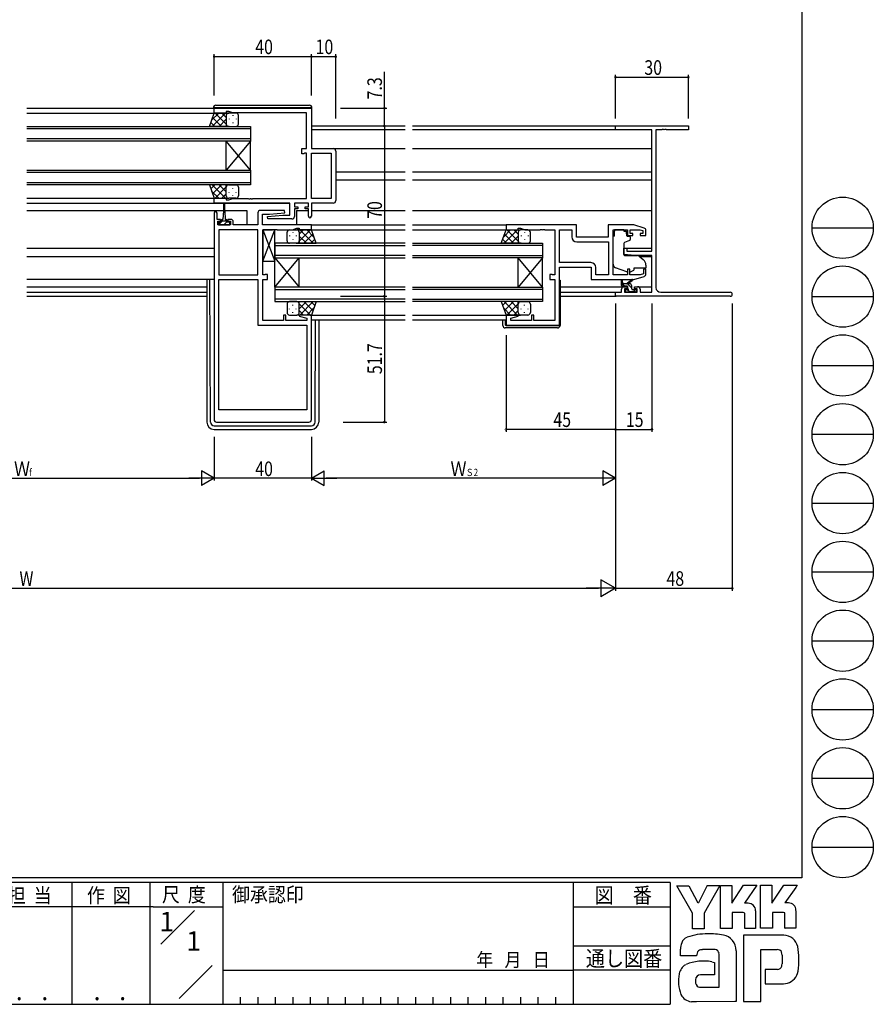
# Model space of a CAD drawing. Extents: x 0 to 1133, y 0 to 806.
# Drawn here: x 783 to 1133, y 0 to 405 of the extents above; entities that cross this region are included whole.
import ezdxf
from ezdxf.enums import TextEntityAlignment as Align

# ---------------------------------------------------------------- set-up
doc = ezdxf.new("R2010")
doc.units = 0
for name, color, linetype in [('USER1', 3, 'CONTINUOUS'), ('YKK_11', 7, 'CONTINUOUS'), ('YKK_12', 2, 'CONTINUOUS'), ('YKK_13', 4, 'CONTINUOUS'), ('YKK_D', 6, 'CONTINUOUS'), ('YKK_ZWAK', 7, 'CONTINUOUS')]:
    doc.layers.add(name, color=color, linetype=linetype)
doc.styles.get("Standard").update_dxf_attribs({"font": 'ROMANS.SHX', "bigfont": 'EXTFONT.SHX'})
doc.styles.add('YKK_OSSTYLE1', font='romans.shx', dxfattribs={"width": 0.9, "bigfont": 'EXTFONT.SHX'})

# ---------------------------------------------------------------- blocks, each defined once
blk = doc.blocks.new('A201')
at = {"layer": 'YKK_ZWAK', "color": 254, "linetype": 'Continuous'}
for p, q in [((571, 410), (571, 35)), ((571, 35), (21, 35)), ((544, 34), (21, 34)), ((437, 34), (437, 9)), ((452, 34), (452, 9)), ((524, 34), (524, 9)), ((544, 34), (544, 9)), ((548.59, 27.71), (545.31, 33.35)), ((545.31, 33.35), (547.82, 33.35)), ((547.82, 33.35), (549.62, 29.99)), ((551.6, 33.43), (549.77, 29.88)), ((554.19, 33.43), (550.95, 27.7)), ((551.6, 33.43), (554.19, 33.43)), ((554.33, 24.55), (554.33, 33.41)), ((554.33, 33.41), (556.63, 33.41)), ((556.63, 29.77), (559.04, 33.45)), ((556.63, 33.41), (556.63, 29.77)), ((559.04, 33.45), (561.77, 33.45)), ((561.77, 33.45), (559.24, 29.78)), ((562.55, 24.63), (562.55, 33.49)), ((562.55, 33.49), (564.89, 33.49)), ((564.89, 29.78), (567.34, 33.49)), ((564.89, 33.49), (564.89, 29.78)), ((567.34, 33.49), (570.04, 33.49)), ((569.77, 33.02), (567.54, 29.84)), ((570.04, 33.49), (569.77, 33.02)), ((549.62, 29.99), (549.77, 29.88)), ((559.99, 29.78), (559.24, 29.78)), ((568.29, 29.84), (567.54, 29.84)), ((548.59, 24.53), (548.59, 27.71)), ((550.95, 27.7), (550.95, 24.53)), ((558.98, 27.87), (556.7, 27.87)), ((556.7, 27.87), (556.7, 24.55)), ((559.29, 27.75), (558.98, 27.87)), ((559.29, 24.61), (559.29, 27.75)), ((561.53, 28.24), (561.53, 24.61)), ((567.26, 27.89), (564.99, 27.89)), ((564.99, 27.89), (564.99, 24.63)), ((567.57, 27.77), (567.26, 27.89)), ((567.57, 24.65), (567.57, 27.77)), ((569.83, 28.24), (569.83, 24.65)), ((550.95, 24.53), (548.59, 24.53)), ((556.7, 24.55), (554.33, 24.55)), ((561.53, 24.61), (559.29, 24.61)), ((564.99, 24.63), (562.55, 24.63)), ((567.57, 24.68), (567.61, 24.65)), ((569.83, 24.65), (567.57, 24.65)), ((559.02, 23.22), (559.02, 9.57)), ((567.3, 23.22), (559.02, 23.22)), ((524, 21), (544, 21)), ((546.08, 18.95), (546.08, 20.33)), ((553.25, 20.28), (550.61, 20.23)), ((562.61, 9.57), (562.61, 20.24)), ((562.61, 20.24), (565.93, 20.24)), ((549.41, 18.95), (546.08, 18.95)), ((554.02, 12.52), (554.02, 19.47)), ((557.51, 20.01), (557.51, 9.59)), ((566.98, 19.17), (566.99, 17.29)), ((552.55, 17.73), (553.05, 17.62)), ((553.05, 17.62), (553.05, 15.05)), ((452, 16), (524, 16)), ((553.05, 15.05), (550.2, 15.05)), ((566.01, 16.15), (563.48, 16.15)), ((563.48, 16.15), (563.48, 13.2)), ((550, 12.52), (554.02, 12.52)), ((553.71, 12.52), (553.96, 12.52)), ((554.02, 12.52), (554.02, 12.52)), ((563.48, 13.2), (567.28, 13.2)), ((567.28, 13.2), (568.06, 13.37)), ((21, 9), (544, 9)), ((549.41, 9.53), (548.34, 9.53)), ((557.28, 9.55), (549.41, 9.53)), ((557.51, 9.59), (557.28, 9.55)), ((559.02, 9.57), (562.05, 9.57)), ((562.05, 9.57), (562.61, 9.57))]:
    blk.add_line(p, q, dxfattribs=at)
at = {"layer": 'YKK_ZWAK', "color": 8, "linetype": 'Continuous'}
for p, q in [((573.13, 168.56), (585.73, 168.56)), ((573.13, 154.42), (585.73, 154.42)), ((573.13, 140.28), (585.73, 140.28)), ((573.13, 126.14), (585.73, 126.14)), ((573.13, 112), (585.73, 112)), ((573.13, 97.86), (585.73, 97.86)), ((573.13, 83.72), (585.73, 83.72)), ((573.13, 69.58), (585.73, 69.58)), ((573.13, 55.44), (585.73, 55.44)), ((573.13, 41.3), (585.73, 41.3))]:
    blk.add_line(p, q, dxfattribs=at)
at = {"layer": 'YKK_ZWAK', "color": 131, "linetype": 'Continuous'}
for p, q in [((421, 34), (421, 9)), ((437.7, 29), (389, 29)), ((437.7, 29), (452, 29)), ((524, 29), (544, 29)), ((439.26, 21.33), (446.19, 28.25)), ((443.05, 10.18), (449.85, 16.98)), ((544, 16), (524, 16)), ((455.6, 10.5), (455.6, 9)), ((459.2, 10.5), (459.2, 9)), ((462.8, 10.5), (462.8, 9)), ((466.4, 10.5), (466.4, 9)), ((470, 10.5), (470, 9)), ((473.6, 10.5), (473.6, 9)), ((477.2, 10.5), (477.2, 9)), ((480.8, 10.5), (480.8, 9)), ((484.4, 10.5), (484.4, 9)), ((488, 10.5), (488, 9)), ((491.6, 10.5), (491.6, 9)), ((495.2, 10.5), (495.2, 9)), ((498.8, 10.5), (498.8, 9)), ((502.4, 10.5), (502.4, 9)), ((506, 10.5), (506, 9)), ((509.6, 10.5), (509.6, 9)), ((513.2, 10.5), (513.2, 9)), ((516.8, 10.5), (516.8, 9)), ((520.4, 10.5), (520.4, 9))]:
    blk.add_line(p, q, dxfattribs=at)
at = {"layer": 'YKK_ZWAK', "color": 8, "linetype": 'Continuous'}
for centre in [(579.43, 168.56), (579.43, 154.42), (579.43, 140.28), (579.43, 126.14), (579.43, 112), (579.43, 97.86), (579.43, 83.72), (579.43, 69.58), (579.43, 55.44), (579.43, 41.3)]:
    blk.add_circle(centre, 6.3, dxfattribs=at)
at = {"layer": 'YKK_ZWAK', "color": 254, "linetype": 'Continuous'}
for centre, radius, start, end in [((559.99, 28.24), 1.54, 0.0017, 89.996), ((568.29, 28.29), 1.54, 0.0017, 89.996), ((548, 21.1), 1.75, 109.0213, 161.5126), ((551.66, 10.86), 12.63, 89.8916, 109.3085), ((552.03, 8.67), 14.82, 78.7801, 91.4694), ((554.38, 20.07), 3.18, 40.6642, 80.3169), ((567.19, 20.11), 3.1, 14.4457, 87.0875), ((549.69, 20.31), 3.6, 158.4108, 179.7178), ((550.51, 19.02), 1.21, 85.5055, 126.7804), ((552.9, 19.18), 1.16, 14.7552, 72.4499), ((554.22, 20.08), 3.29, 358.7806, 38.7656), ((566.05, 19.37), 0.878, 16.4312, 96.9166), ((555.55, 18.15), 14.9, 350.9903, 10.6762), ((550.91, 18.99), 1.51, 138.4638, 181.7136), ((564.38, 18.85), 2.62, 4.9342, 17.0355), ((548.59, 14.77), 2.79, 121.8271, 169.0847), ((550.8, 8.39), 9.51, 79.381, 112.0583), ((566.01, 17.08), 0.933, 269.9547, 342.9014), ((564.36, 17.54), 2.64, 343.6902, 354.7536), ((553.61, 13.72), 7.92, 168.7637, 199.8008), ((550.21, 14.01), 1.03, 90.3395, 178.0364), ((567.24, 16.32), 3.07, 285.4429, 349.9045), ((550.84, 13.77), 1.69, 171.082, 216.7192), ((550.18, 13.6), 1.09, 230.9728, 260.7549), ((548.6, 12.25), 2.73, 207.3144, 263.5946)]:
    blk.add_arc(centre, radius, start, end, dxfattribs=at)
at = {"layer": 'YKK_ZWAK', "color": 131, "linetype": 'Continuous', "style": 'YKK_OSSTYLE1', "width": 0.9}
for s, height, p in [('担  当', 3, (407.82, 29.87)), ('作  図', 3, (424.09, 29.88)), ('尺  度', 3, (439.51, 30.04)), ('御承認印', 3, (453.91, 30.05)), ('図\u3000番', 3.2, (528.43, 29.81)), ('通し図番', 3.2, (526.63, 16.8)), ('年   月   日', 2.828, (504.13, 16.74)), (' ． ．', 3.5, (408.18, 9.75)), (' ． ．', 3.5, (424.18, 9.75))]:
    blk.add_text(s, height=height, dxfattribs=at).set_placement(p)

msp = doc.modelspace()

# ---------------------------------------------------------------- linework, layer by layer
at = {"layer": 'YKK_11', "color": 0, "linetype": 'ByBlock', "ltscale": 0.5}
for p, q in [((862.46, 368.28), (902.46, 368.28)), ((862.46, 366.28), (862.46, 368.28)), ((902.46, 368.28), (902.46, 351.68)), ((867.46, 366.28), (862.46, 366.28)), ((867.46, 366.98), (867.46, 366.28)), ((868.46, 366.98), (867.46, 366.98)), ((870.2, 366.35), (868.46, 366.98)), ((900.46, 366.35), (870.2, 366.35)), ((900.46, 351.68), (900.46, 366.35)), ((898.46, 349.58), (898.46, 351.68)), ((898.46, 351.68), (900.46, 351.68)), ((899.34, 349.58), (898.46, 349.58)), ((899.5, 349.67), (899.34, 349.58)), ((899.66, 349.75), (899.5, 349.67)), ((900.46, 349.75), (899.66, 349.75)), ((900.46, 331.21), (900.46, 349.75)), ((902.46, 351.68), (911.46, 351.68)), ((902.46, 331.21), (902.46, 349.75)), ((902.46, 349.75), (910.53, 349.75)), ((910.53, 349.75), (910.53, 331.21)), ((910.53, 349.75), (910.53, 331.21)), ((912.46, 350.68), (912.46, 330.28)), ((862.46, 329.28), (862.46, 331.28)), ((862.46, 331.28), (867.46, 331.28)), ((893.53, 329.28), (862.46, 329.28)), ((867.46, 331.28), (867.46, 330.58)), ((867.46, 330.58), (868.46, 330.58)), ((868.46, 330.58), (870.2, 331.21)), ((870.2, 331.21), (876.51, 331.21)), ((876.51, 331.21), (876.69, 331.09)), ((876.69, 331.09), (877.24, 331.09)), ((877.24, 331.09), (877.42, 331.21)), ((877.42, 331.21), (877.51, 331.21)), ((877.51, 331.21), (877.69, 331.09)), ((877.69, 331.09), (878.24, 331.09)), ((878.24, 331.09), (878.42, 331.21)), ((878.42, 331.21), (900.46, 331.21)), ((893.53, 324.28), (893.53, 329.28)), ((901.26, 329.28), (895.46, 329.28)), ((895.46, 329.28), (895.46, 327.78)), ((895.46, 327.78), (896.86, 327.78)), ((896.86, 327.78), (896.86, 326.98)), ((899.86, 326.98), (899.86, 327.78)), ((899.86, 327.78), (901.26, 327.78)), ((901.26, 327.78), (901.26, 329.28)), ((910.53, 331.21), (902.46, 331.21)), ((911.46, 329.28), (902.46, 329.28)), ((902.46, 329.28), (902.46, 323.88)), ((862.46, 325.18), (862.46, 240.28)), ((863.66, 322.58), (863.66, 325.18)), ((880.46, 325.28), (880.46, 320.28)), ((891.44, 326.28), (881.46, 326.28)), ((882.39, 320.28), (882.39, 324.78)), ((882.39, 324.78), (885.27, 324.78)), ((884.44, 323.74), (890.66, 324.28)), ((884.49, 322.78), (884.44, 323.74)), ((885.27, 324.78), (891.48, 325.32)), ((890.66, 324.28), (893.53, 324.28)), ((891.48, 325.32), (891.44, 326.28)), ((896.86, 326.98), (895.46, 326.98)), ((895.46, 326.98), (895.46, 323.78)), ((901.26, 326.98), (899.86, 326.98)), ((901.26, 323.88), (901.26, 326.98)), ((865.06, 322.58), (863.66, 322.58)), ((863.96, 320.28), (863.96, 321.78)), ((863.96, 321.78), (865.06, 321.78)), ((869.16, 320.28), (863.96, 320.28)), ((865.06, 321.78), (865.06, 322.58)), ((869.36, 322.58), (868.06, 322.58)), ((868.06, 322.58), (868.06, 321.78)), ((868.06, 321.78), (869.16, 321.78)), ((869.16, 321.78), (869.16, 320.28)), ((870.36, 320.28), (870.36, 321.58)), ((880.46, 320.28), (870.36, 320.28)), ((902.46, 320.28), (882.39, 320.28)), ((894.46, 322.78), (884.49, 322.78)), ((902.46, 318.28), (902.46, 320.28)), ((1011.46, 320.28), (982.46, 320.28)), ((982.46, 320.28), (982.46, 318.28)), ((1011.46, 315.28), (1011.46, 320.28)), ((1034.96, 320.28), (1024.46, 320.28)), ((1024.46, 320.28), (1024.46, 315.28)), ((1039.25, 319), (1034.96, 320.28)), ((880.46, 318.35), (864.39, 318.35)), ((864.39, 318.35), (864.39, 299.81)), ((864.39, 318.35), (864.39, 299.81)), ((880.46, 299.81), (880.46, 318.35)), ((882.46, 299.81), (882.46, 318.35)), ((882.46, 318.35), (886.51, 318.35)), ((886.51, 318.35), (886.69, 318.47)), ((886.69, 318.47), (887.24, 318.47)), ((887.24, 318.47), (887.42, 318.35)), ((887.42, 318.35), (887.51, 318.35)), ((887.51, 318.35), (887.69, 318.47)), ((887.69, 318.47), (888.24, 318.47)), ((888.24, 318.47), (888.42, 318.35)), ((888.42, 318.35), (894.73, 318.35)), ((894.73, 318.35), (896.46, 318.98)), ((896.46, 318.98), (897.46, 318.98)), ((897.46, 318.98), (897.46, 318.28)), ((897.46, 318.28), (902.46, 318.28)), ((982.46, 318.28), (987.46, 318.28)), ((987.46, 318.28), (987.46, 318.98)), ((987.46, 318.98), (988.46, 318.98)), ((988.46, 318.98), (990.2, 318.35)), ((990.2, 318.35), (996.51, 318.35)), ((996.51, 318.35), (996.69, 318.47)), ((996.69, 318.47), (997.24, 318.47)), ((997.24, 318.47), (997.42, 318.35)), ((997.42, 318.35), (997.51, 318.35)), ((997.51, 318.35), (997.69, 318.47)), ((997.69, 318.47), (998.24, 318.47)), ((998.24, 318.47), (998.42, 318.35)), ((998.42, 318.35), (1002.46, 318.35)), ((1002.46, 318.35), (1002.46, 299.81)), ((1004.46, 304.81), (1004.46, 318.35)), ((1004.46, 318.35), (1009.53, 318.35)), ((1009.53, 318.35), (1009.53, 315.35)), ((1026.46, 299.81), (1026.46, 318.35)), ((1026.46, 318.35), (1032.36, 318.35)), ((1032.36, 318.35), (1032.36, 315.98)), ((1032.36, 315.98), (1034.66, 315.98)), ((1033.56, 316.78), (1033.56, 318.35)), ((1033.56, 318.35), (1037.57, 318.35)), ((1034.66, 316.78), (1033.56, 316.78)), ((1034.66, 315.98), (1034.66, 316.78)), ((1037.57, 318.35), (1038.76, 317.99)), ((1037.66, 316.78), (1037.66, 315.98)), ((1038.76, 316.78), (1037.66, 316.78)), ((1037.66, 315.98), (1039.96, 315.98)), ((1038.76, 317.99), (1038.76, 316.78)), ((1039.96, 315.98), (1039.96, 318.04)), ((1024.46, 315.28), (1011.46, 315.28)), ((1011.53, 313.35), (1024.53, 313.35)), ((1024.53, 313.35), (1024.53, 299.81)), ((1024.53, 313.35), (1024.53, 299.81)), ((1017.39, 304.81), (1004.46, 304.81)), ((864.39, 299.81), (880.46, 299.81)), ((883.34, 299.81), (882.46, 299.81)), ((883.5, 299.9), (883.34, 299.81)), ((883.66, 299.98), (883.5, 299.9)), ((884.46, 299.98), (883.66, 299.98)), ((884.46, 297.88), (884.46, 299.98)), ((1001.26, 299.98), (1000.46, 299.98)), ((1000.46, 299.98), (1000.46, 297.88)), ((1001.43, 299.9), (1001.26, 299.98)), ((1001.59, 299.81), (1001.43, 299.9)), ((1002.46, 299.81), (1001.59, 299.81)), ((1004.46, 302.88), (1017.46, 302.88)), ((1004.46, 279.08), (1004.46, 302.88)), ((1017.46, 302.88), (1017.46, 297.88)), ((1019.39, 299.81), (1019.39, 302.81)), ((1024.53, 299.81), (1019.39, 299.81)), ((1032.36, 299.81), (1026.46, 299.81)), ((1032.36, 302.18), (1032.36, 299.81)), ((1033.36, 302.18), (1032.36, 302.18)), ((1033.36, 299.81), (1033.36, 302.18)), ((1037.57, 299.81), (1033.36, 299.81)), ((1038.96, 300.23), (1037.57, 299.81)), ((1038.96, 302.18), (1038.96, 300.23)), ((1039.96, 302.18), (1038.96, 302.18)), ((1039.96, 300.13), (1039.96, 302.18)), ((864.39, 244.28), (864.39, 297.88)), ((864.39, 244.28), (864.39, 297.88)), ((864.39, 297.88), (880.46, 297.88)), ((880.46, 297.88), (880.46, 279.08)), ((882.46, 281.01), (882.46, 297.88)), ((882.46, 297.88), (884.46, 297.88)), ((1000.46, 297.88), (1002.46, 297.88)), ((1002.46, 297.88), (1002.46, 281.01)), ((1017.46, 297.88), (1034.96, 297.88)), ((1034.96, 297.88), (1039.25, 299.17)), ((890.96, 283.28), (890.96, 281.01)), ((891.96, 283.28), (890.96, 283.28)), ((891.96, 281.01), (891.96, 283.28)), ((897.5, 283.28), (897.43, 282.76)), ((902.46, 283.28), (897.5, 283.28)), ((902.46, 240.28), (902.46, 283.28)), ((982.46, 283.28), (982.46, 279.08)), ((987.42, 283.28), (982.46, 283.28)), ((987.49, 282.76), (987.42, 283.28)), ((992.96, 283.28), (992.96, 281.01)), ((993.96, 283.28), (992.96, 283.28)), ((993.96, 281.01), (993.96, 283.28)), ((890.96, 281.01), (882.46, 281.01)), ((900.53, 281.01), (891.96, 281.01)), ((897.43, 282.76), (900.53, 281.93)), ((900.53, 281.93), (900.53, 281.01)), ((984.39, 281.93), (987.49, 282.76)), ((984.39, 281.01), (984.39, 281.93)), ((992.96, 281.01), (984.39, 281.01)), ((1002.46, 281.01), (993.96, 281.01)), ((880.46, 279.08), (900.53, 279.08)), ((900.53, 279.08), (900.53, 244.28)), ((982.46, 279.08), (1004.46, 279.08)), ((900.53, 244.28), (864.39, 244.28)), ((863.46, 239.28), (901.46, 239.28))]:
    msp.add_line(p, q, dxfattribs=at)
at = {"layer": 'YKK_11', "color": 0, "linetype": 'ByBlock', "lineweight": -2}
for p, q in [((1027.46, 360.98), (1057.46, 360.98)), ((1027.46, 359.35), (1027.46, 360.98)), ((1057.46, 360.98), (1057.46, 359.35)), ((1042.46, 359.35), (1027.46, 359.35)), ((1042.46, 309.48), (1042.46, 359.35)), ((1044.09, 359.35), (1044.09, 294.61)), ((1046.51, 359.35), (1044.09, 359.35)), ((1046.69, 359.47), (1046.51, 359.35)), ((1047.24, 359.47), (1046.69, 359.47)), ((1047.42, 359.35), (1047.24, 359.47)), ((1047.51, 359.35), (1047.42, 359.35)), ((1047.69, 359.47), (1047.51, 359.35)), ((1048.24, 359.47), (1047.69, 359.47)), ((1048.42, 359.35), (1048.24, 359.47)), ((1057.46, 359.35), (1048.42, 359.35)), ((1030.96, 310.78), (1032.16, 310.78)), ((1030.96, 308.17), (1030.96, 310.78)), ((1035.46, 307.78), (1030.96, 308.17)), ((1032.16, 310.78), (1032.16, 309.48)), ((1032.16, 309.48), (1042.46, 309.48)), ((1042.46, 307.78), (1035.46, 307.78)), ((1042.46, 292.61), (1042.46, 307.78)), ((1027.46, 292.61), (1029.96, 292.61)), ((1027.46, 290.98), (1027.46, 292.61)), ((1029.96, 292.61), (1029.96, 293.88)), ((1030.96, 294.88), (1032.26, 294.88)), ((1031.16, 294.08), (1031.16, 292.61)), ((1032.26, 294.08), (1031.16, 294.08)), ((1031.16, 292.61), (1036.36, 292.61)), ((1032.26, 294.88), (1032.26, 294.08)), ((1035.26, 294.88), (1036.56, 294.88)), ((1035.26, 294.08), (1035.26, 294.88)), ((1036.36, 294.08), (1035.26, 294.08)), ((1036.36, 292.61), (1036.36, 294.08)), ((1037.56, 293.88), (1037.56, 292.61)), ((1037.56, 292.61), (1042.46, 292.61)), ((1046.09, 292.61), (1074.65, 292.61)), ((1074.65, 290.98), (1027.46, 290.98))]:
    msp.add_line(p, q, dxfattribs=at)
at = {"layer": 'YKK_11', "color": 0, "linetype": 'ByBlock', "ltscale": 0.5}
for centre, radius, start, end in [((911.46, 350.68), 1, 0, 90), ((911.46, 330.28), 1, 270, 360), ((863.06, 325.18), 0.6, 360, 180), ((881.46, 325.28), 1, 90, 180), ((894.46, 323.78), 1, 270, 360), ((901.86, 323.88), 0.6, 180, 0), ((869.36, 321.58), 1, 0, 90), ((1038.96, 318.04), 1, 360, 73.3007), ((1011.53, 315.35), 2, 180, 270), ((1017.39, 302.81), 2, 0, 90), ((1038.96, 300.13), 1, 286.6993, 0), ((863.46, 240.28), 1, 180, 270), ((901.46, 240.28), 1, 270, 360)]:
    msp.add_arc(centre, radius, start, end, dxfattribs=at)
at = {"layer": 'YKK_11', "color": 0, "linetype": 'ByBlock', "lineweight": -2}
for centre, radius, start, end in [((1030.96, 293.88), 1, 90, 180), ((1036.56, 293.88), 1, 0, 90), ((1046.09, 294.61), 2, 180, 270), ((1074.65, 291.8), 0.815, 270, 90)]:
    msp.add_arc(centre, radius, start, end, dxfattribs=at)
at = {"layer": 'YKK_12', "ltscale": 1.5}
for p, q in [((785.46, 368.28), (862.76, 368.28)), ((785.46, 366.28), (862.96, 366.28)), ((785.46, 360.78), (877.46, 360.78)), ((877.46, 360.78), (877.46, 354.78)), ((902.66, 360.98), (940.96, 360.98)), ((943.96, 360.98), (1027.76, 360.98)), ((877.46, 359.78), (785.46, 359.78)), ((902.66, 359.58), (940.96, 359.58)), ((943.96, 359.58), (1027.46, 359.58)), ((785.46, 355.78), (877.46, 355.78)), ((877.46, 354.78), (785.46, 354.78)), ((877.46, 342.78), (867.46, 354.78)), ((877.46, 354.78), (867.46, 342.78)), ((867.46, 342.78), (867.46, 354.78)), ((877.46, 342.78), (877.46, 354.78)), ((902.76, 351.68), (940.96, 351.68)), ((943.96, 351.68), (1042.46, 351.68)), ((785.46, 342.78), (877.46, 342.78)), ((877.46, 341.78), (785.46, 341.78)), ((877.46, 342.78), (877.46, 336.78)), ((912.46, 342.18), (940.96, 342.18)), ((943.96, 342.18), (1042.46, 342.18)), ((785.46, 337.78), (877.46, 337.78)), ((877.46, 336.78), (785.46, 336.78)), ((912.46, 338.78), (940.96, 338.78)), ((943.96, 338.78), (1042.46, 338.78)), ((785.46, 331.28), (862.96, 331.28)), ((785.46, 329.28), (893.24, 329.28)), ((785.46, 326.28), (866.31, 326.28)), ((866.81, 326.28), (875.89, 326.28)), ((875.89, 326.28), (875.89, 320.39)), ((896.39, 326.28), (896.39, 320.39)), ((896.39, 326.28), (901.26, 326.28)), ((902.46, 326.28), (940.96, 326.28)), ((943.96, 326.28), (1042.46, 326.28)), ((902.16, 320.28), (940.96, 320.28)), ((943.96, 320.28), (982.76, 320.28)), ((901.96, 318.28), (940.96, 318.28)), ((943.96, 318.28), (982.96, 318.28)), ((887.46, 312.78), (887.46, 306.78)), ((940.96, 312.78), (887.46, 312.78)), ((887.46, 311.78), (940.96, 311.78)), ((943.96, 312.78), (997.46, 312.78)), ((997.46, 311.78), (943.96, 311.78)), ((997.46, 312.78), (997.46, 306.78)), ((785.46, 310.78), (862.46, 310.78)), ((940.96, 307.78), (887.46, 307.78)), ((943.96, 307.78), (997.46, 307.78)), ((1030.96, 310.78), (1042.46, 310.78)), ((785.46, 307.38), (862.46, 307.38)), ((887.46, 306.78), (940.96, 306.78)), ((887.46, 294.78), (887.46, 306.78)), ((887.46, 294.78), (897.46, 306.78)), ((887.46, 306.78), (897.46, 294.78)), ((897.46, 294.78), (897.46, 306.78)), ((997.46, 306.78), (943.96, 306.78)), ((987.46, 294.78), (987.46, 306.78)), ((997.46, 294.78), (987.46, 306.78)), ((997.46, 306.78), (987.46, 294.78)), ((997.46, 294.78), (997.46, 306.78)), ((1037.34, 307.38), (1042.46, 307.38)), ((785.46, 294.88), (859.46, 294.88)), ((785.46, 292.61), (859.46, 292.61)), ((887.46, 294.78), (887.46, 288.78)), ((940.96, 294.78), (887.46, 294.78)), ((887.46, 293.78), (940.96, 293.78)), ((943.96, 294.78), (997.46, 294.78)), ((997.46, 293.78), (943.96, 293.78)), ((997.46, 294.78), (997.46, 288.78)), ((1004.66, 294.88), (1030.96, 294.88)), ((1004.66, 292.61), (1027.76, 292.61)), ((1036.56, 294.88), (1042.46, 294.88)), ((785.46, 290.98), (859.46, 290.98)), ((940.96, 289.78), (887.46, 289.78)), ((887.46, 288.78), (940.96, 288.78)), ((943.96, 289.78), (997.46, 289.78)), ((997.46, 288.78), (943.96, 288.78)), ((1004.66, 290.98), (1027.76, 290.98)), ((901.96, 283.28), (940.96, 283.28)), ((943.96, 283.28), (982.96, 283.28)), ((902.46, 281.28), (940.96, 281.28)), ((943.96, 281.28), (982.46, 281.28))]:
    msp.add_line(p, q, dxfattribs=at)
at = {"layer": 'YKK_13', "ltscale": 1.5}
for p, q in [((862.66, 368.48), (862.16, 368.48)), ((862.16, 368.48), (862.16, 368.28)), ((902.16, 368.48), (862.66, 368.48)), ((863.16, 369.48), (901.66, 369.48)), ((902.66, 368.48), (902.16, 368.48)), ((902.66, 352.68), (902.66, 368.48)), ((860.5, 360.78), (862.46, 366.28)), ((864.37, 366.28), (861.41, 363.32)), ((867.2, 366.28), (861.7, 360.78)), ((865.52, 360.78), (861.82, 364.48)), ((862.46, 366.28), (868.46, 366.28)), ((867.46, 361.66), (862.84, 366.28)), ((867.46, 364.49), (865.67, 366.28)), ((867.46, 365.28), (867.46, 361.68)), ((867.46, 364.88), (867.46, 360.78)), ((871.46, 366.28), (868.46, 366.28)), ((870.1, 365.36), (870.1, 365.16)), ((872.46, 361.78), (872.46, 365.28)), ((868.69, 360.78), (860.5, 360.78)), ((862.69, 360.78), (861.08, 362.39)), ((867.46, 363.72), (864.52, 360.78)), ((867.46, 360.89), (867.35, 360.78)), ((868.46, 360.78), (871.46, 360.78)), ((868.69, 363.95), (868.69, 363.75)), ((870.1, 362.33), (870.1, 362.13)), ((871.52, 363.95), (871.52, 363.75)), ((860.5, 336.78), (862.46, 331.28)), ((868.69, 336.78), (860.5, 336.78)), ((862.69, 336.78), (861.08, 335.17)), ((867.2, 331.28), (861.7, 336.78)), ((865.52, 336.78), (861.82, 333.09)), ((867.46, 335.9), (862.84, 331.28)), ((867.46, 333.84), (864.52, 336.78)), ((867.46, 336.67), (867.35, 336.78)), ((867.46, 332.68), (867.46, 336.78)), ((867.46, 332.28), (867.46, 335.88)), ((868.46, 336.78), (871.46, 336.78)), ((864.37, 331.28), (861.41, 334.24)), ((867.46, 333.07), (865.67, 331.28)), ((868.69, 333.62), (868.69, 333.82)), ((870.1, 335.23), (870.1, 335.43)), ((870.1, 332.2), (870.1, 332.4)), ((871.52, 333.62), (871.52, 333.82)), ((872.46, 335.78), (872.46, 332.28)), ((862.46, 331.28), (868.46, 331.28)), ((866.31, 329.03), (866.31, 326.08)), ((866.81, 326.08), (866.81, 329.03)), ((871.46, 331.28), (868.46, 331.28)), ((866.31, 326.08), (866.06, 322.58)), ((866.81, 326.08), (867.06, 322.58)), ((865.31, 321.38), (864.26, 321.38)), ((864.26, 321.38), (864.26, 320.28)), ((864.26, 320.28), (868.86, 320.28)), ((865.31, 321.38), (865.31, 322.18)), ((867.81, 321.88), (865.31, 321.88)), ((865.71, 322.58), (866.06, 322.58)), ((867.06, 322.58), (867.41, 322.58)), ((867.81, 322.18), (867.81, 321.38)), ((868.86, 321.38), (867.81, 321.38)), ((868.86, 320.28), (868.86, 321.38)), ((882.46, 305.35), (887.46, 318.35)), ((882.46, 318.35), (887.46, 305.35)), ((882.46, 318.35), (882.46, 305.35)), ((887.46, 318.35), (882.46, 318.35)), ((887.46, 305.35), (887.46, 318.35)), ((892.46, 313.78), (892.46, 317.28)), ((893.41, 315.95), (893.41, 315.75)), ((893.46, 318.28), (896.46, 318.28)), ((894.83, 317.36), (894.83, 317.16)), ((896.24, 315.95), (896.24, 315.75)), ((902.46, 318.28), (896.46, 318.28)), ((897.46, 313.66), (902.08, 318.28)), ((897.46, 316.49), (899.26, 318.28)), ((897.46, 317.28), (897.46, 313.68)), ((897.46, 316.88), (897.46, 312.78)), ((897.46, 315.72), (900.4, 312.78)), ((897.73, 318.28), (903.23, 312.78)), ((899.41, 312.78), (903.11, 316.48)), ((900.56, 318.28), (903.52, 315.32)), ((904.43, 312.78), (902.46, 318.28)), ((980.5, 312.78), (982.46, 318.28)), ((984.37, 318.28), (981.41, 315.32)), ((987.2, 318.28), (981.7, 312.78)), ((985.52, 312.78), (981.82, 316.48)), ((982.46, 318.28), (988.46, 318.28)), ((987.46, 313.66), (982.84, 318.28)), ((987.46, 315.72), (984.52, 312.78)), ((987.46, 316.49), (985.67, 318.28)), ((987.46, 317.28), (987.46, 313.68)), ((987.46, 316.88), (987.46, 312.78)), ((991.46, 318.28), (988.46, 318.28)), ((988.69, 315.95), (988.69, 315.75)), ((990.1, 317.36), (990.1, 317.16)), ((991.52, 315.95), (991.52, 315.75)), ((992.46, 313.78), (992.46, 317.28)), ((1026.46, 304.13), (1026.46, 315.68)), ((1027.06, 315.68), (1026.46, 315.68)), ((1030.86, 318.35), (1027.06, 318.35)), ((1027.06, 318.35), (1027.06, 317.68)), ((1027.06, 316.68), (1027.06, 317.68)), ((1027.06, 315.68), (1027.06, 316.68)), ((1030.86, 318.35), (1030.86, 317.68)), ((1030.86, 317.68), (1032.03, 317.68)), ((1032.03, 316.68), (1032.03, 317.68)), ((1032.03, 316.68), (1032.03, 315.98)), ((1032.33, 315.68), (1033.26, 315.68)), ((896.46, 312.78), (893.46, 312.78)), ((894.83, 314.33), (894.83, 314.13)), ((896.24, 312.78), (904.43, 312.78)), ((897.46, 312.89), (897.58, 312.78)), ((902.24, 312.78), (903.85, 314.39)), ((988.69, 312.78), (980.5, 312.78)), ((982.69, 312.78), (981.08, 314.39)), ((987.46, 312.89), (987.35, 312.78)), ((988.46, 312.78), (991.46, 312.78)), ((990.1, 314.33), (990.1, 314.13)), ((1030.96, 312.68), (1030.96, 308.08)), ((1033.24, 313.86), (1031.23, 313.13)), ((1033.56, 315.38), (1033.56, 314.33)), ((1031.18, 307.78), (1036.57, 307.73)), ((882.46, 305.35), (887.46, 305.35)), ((1037.2, 307.5), (1038.89, 306.08)), ((1039.96, 303.78), (1039.96, 302.48)), ((1032.09, 301.04), (1027.45, 302.72)), ((1033.66, 301.07), (1034.96, 301.68)), ((1034.96, 302.48), (1034.96, 302.18)), ((1039.96, 302.48), (1034.96, 302.48)), ((1034.96, 302.18), (1034.96, 301.68)), ((862.46, 297.88), (785.46, 297.88)), ((859.46, 297.88), (859.46, 239.28)), ((860.96, 239.28), (860.67, 297.88)), ((1004.46, 297.58), (1004.66, 297.58)), ((1004.66, 297.58), (1004.66, 279.28)), ((1029.96, 295.41), (1029.96, 297.41)), ((1033.16, 296.11), (1029.96, 296.11)), ((1030.26, 297.24), (1030.46, 296.11)), ((1031.86, 296.11), (1034.08, 297.79)), ((1032.46, 296.11), (1034.28, 297.51)), ((1032.26, 295.11), (1030.26, 295.11)), ((1032.05, 292.7), (1031.55, 293.2)), ((1031.76, 293.71), (1032.1, 293.71)), ((1032.86, 292.61), (1032.26, 292.61)), ((1032.56, 294.17), (1032.56, 294.81)), ((1035.16, 292.81), (1033.06, 292.81)), ((1034.16, 294.01), (1034.16, 295.11)), ((1034.46, 293.71), (1035.86, 293.71)), ((1035.86, 292.61), (1035.36, 292.61)), ((1036.16, 293.41), (1036.16, 292.91)), ((892.46, 287.78), (892.46, 284.28)), ((896.46, 288.78), (893.46, 288.78)), ((894.83, 287.23), (894.83, 287.43)), ((896.24, 288.78), (904.43, 288.78)), ((897.46, 288.67), (897.58, 288.78)), ((897.46, 285.84), (900.4, 288.78)), ((897.46, 284.68), (897.46, 288.78)), ((897.46, 287.9), (902.08, 283.28)), ((897.46, 284.28), (897.46, 287.88)), ((897.73, 283.28), (903.23, 288.78)), ((899.41, 288.78), (903.11, 285.09)), ((902.24, 288.78), (903.85, 287.17)), ((904.43, 288.78), (902.46, 283.28)), ((988.69, 288.78), (980.5, 288.78)), ((980.5, 288.78), (982.46, 283.28)), ((982.69, 288.78), (981.08, 287.17)), ((987.2, 283.28), (981.7, 288.78)), ((985.52, 288.78), (981.82, 285.09)), ((987.46, 287.9), (982.84, 283.28)), ((987.46, 285.84), (984.52, 288.78)), ((987.46, 288.67), (987.35, 288.78)), ((987.46, 284.68), (987.46, 288.78)), ((987.46, 284.28), (987.46, 287.88)), ((988.46, 288.78), (991.46, 288.78)), ((990.1, 287.23), (990.1, 287.43)), ((992.46, 287.78), (992.46, 284.28)), ((893.41, 285.62), (893.41, 285.82)), ((893.46, 283.28), (896.46, 283.28)), ((894.83, 284.2), (894.83, 284.4)), ((896.24, 285.62), (896.24, 285.82)), ((902.46, 283.28), (896.46, 283.28)), ((897.46, 285.07), (899.26, 283.28)), ((900.56, 283.28), (903.52, 286.24)), ((984.37, 283.28), (981.41, 286.24)), ((982.46, 283.28), (988.46, 283.28)), ((987.46, 285.07), (985.67, 283.28)), ((991.46, 283.28), (988.46, 283.28)), ((988.69, 285.62), (988.69, 285.82)), ((990.1, 284.2), (990.1, 284.4)), ((991.52, 285.62), (991.52, 285.82)), ((903.97, 239.28), (904.17, 281.28)), ((905.46, 281.28), (905.46, 239.28)), ((981.16, 278.98), (981.16, 281.28)), ((982.16, 281.28), (982.16, 279.28)), ((1004.66, 279.28), (1004.66, 278.98)), ((1003.66, 277.98), (982.16, 277.98)), ((982.46, 278.98), (1004.16, 278.98)), ((1004.16, 278.98), (1004.66, 278.98)), ((862.46, 237.78), (902.47, 237.78)), ((862.46, 236.28), (902.46, 236.28))]:
    msp.add_line(p, q, dxfattribs=at)
at = {"layer": 'YKK_13'}
for p, q in [((865.25, 321.38), (864.26, 320.4)), ((865.75, 321.88), (865.31, 321.45)), ((866.56, 320.46), (866.39, 320.28)), ((867.81, 321.71), (866.56, 320.46)), ((868.86, 320.51), (868.64, 320.28)), ((1031.11, 295.11), (1030.11, 296.11)), ((1034.16, 294.3), (1032.36, 296.11)), ((1033.41, 292.81), (1032.71, 293.51)), ((1035.86, 292.61), (1034.76, 293.71))]:
    msp.add_line(p, q, dxfattribs=at)
at = {"layer": 'YKK_13', "ltscale": 1.5}
for centre, radius, start, end in [((863.16, 368.48), 1, 90, 180), ((901.66, 368.48), 1, 0, 90), ((868.46, 365.28), 1, 90, 180), ((868.46, 365.28), 1, 90, 180), ((871.46, 365.28), 1, 0, 90), ((868.46, 361.78), 1, 180, 270), ((868.46, 361.78), 1, 180, 270), ((871.46, 361.78), 1, 270, 0), ((902.16, 352.68), 0.5, 306.8699, 0), ((868.46, 335.78), 1, 90, 180), ((868.46, 335.78), 1, 90, 180), ((871.46, 335.78), 1, 360, 90), ((868.46, 332.28), 1, 180, 270), ((868.46, 332.28), 1, 180, 270), ((871.46, 332.28), 1, 270, 360), ((866.56, 329.03), 0.25, 0, 180), ((865.71, 322.18), 0.4, 90, 180), ((867.41, 322.18), 0.4, 0, 90), ((893.46, 317.28), 1, 90, 180), ((896.46, 317.28), 1, 360, 90), ((896.46, 317.28), 1, 360, 90), ((988.46, 317.28), 1, 90, 180), ((988.46, 317.28), 1, 90, 180), ((991.46, 317.28), 1, 0, 90), ((1032.33, 315.98), 0.3, 180, 270), ((1033.26, 315.38), 0.3, 360, 90), ((893.46, 313.78), 1, 180, 270), ((896.46, 313.78), 1, 270, 360), ((896.46, 313.78), 1, 270, 360), ((988.46, 313.78), 1, 180, 270), ((988.46, 313.78), 1, 180, 270), ((991.46, 313.78), 1, 270, 0), ((1031.46, 312.68), 0.5, 110, 180), ((1033.06, 314.33), 0.5, 290, 360), ((1031.26, 308.08), 0.3, 180, 269.5), ((1036.56, 306.73), 1, 50, 89.5), ((1027.96, 304.13), 1.5, 180, 250.1467), ((1036.96, 303.78), 3, 360, 50), ((1032.43, 301.98), 1, 250.1467, 266.1132), ((1033.24, 301.98), 1, 277.4069, 295), ((1030.16, 297.41), 0.2, 300, 180), ((1030.26, 295.41), 0.3, 180, 270), ((1033.16, 295.11), 1, 0, 90), ((1034.26, 297.71), 0.2, 275.5829, 155.5829), ((1031.76, 293.41), 0.3, 90, 225), ((1032.26, 292.91), 0.3, 225, 270), ((1032.1, 293.41), 0.3, 33.0557, 90), ((1032.26, 294.81), 0.3, 0, 90), ((1032.56, 293.71), 0.25, 213.0557, 56.9443), ((1032.86, 294.17), 0.3, 180, 236.9443), ((1032.86, 292.81), 0.2, 270, 0), ((1034.46, 294.01), 0.3, 180, 270), ((1035.36, 292.81), 0.2, 180, 270), ((1035.86, 293.41), 0.3, 0, 90), ((1035.86, 292.91), 0.3, 270, 0), ((893.46, 287.78), 1, 90, 180), ((896.46, 287.78), 1, 0, 90), ((896.46, 287.78), 1, 0, 90), ((988.46, 287.78), 1, 90, 180), ((988.46, 287.78), 1, 90, 180), ((991.46, 287.78), 1, 360, 90), ((893.46, 284.28), 1, 180, 270), ((896.46, 284.28), 1, 270, 0), ((896.46, 284.28), 1, 270, 0), ((988.46, 284.28), 1, 180, 270), ((988.46, 284.28), 1, 180, 270), ((991.46, 284.28), 1, 270, 360), ((982.46, 279.28), 0.3, 180, 270), ((982.16, 278.98), 1, 180, 270), ((1003.66, 278.98), 1, 270, 0), ((862.46, 239.28), 3, 180, 270), ((862.46, 239.28), 1.5, 180.2772, 270), ((902.46, 239.28), 3, 270, 0), ((902.47, 239.28), 1.5, 270, 359.7228)]:
    msp.add_arc(centre, radius, start, end, dxfattribs=at)
at = {"layer": 'YKK_D', "ltscale": 1.5}
for p, q in [((862.46, 373.56), (862.46, 390.48)), ((862.46, 389.48), (902.46, 389.48)), ((902.46, 373.56), (902.46, 390.48)), ((902.46, 373.56), (902.46, 390.48)), ((902.46, 389.48), (912.46, 389.48)), ((912.46, 363.99), (912.46, 390.48)), ((932.46, 368.28), (932.46, 383.18)), ((914.46, 368.28), (933.46, 368.28)), ((932.46, 360.98), (932.46, 368.28)), ((914.46, 360.98), (933.46, 360.98)), ((932.46, 360.98), (932.46, 290.98)), ((914.46, 290.98), (933.46, 290.98)), ((915.46, 290.98), (933.46, 290.98)), ((932.46, 290.98), (932.46, 239.28)), ((1027.46, 287.98), (1027.46, 235.28)), ((1042.46, 287.98), (1042.46, 235.28)), ((982.46, 274.98), (982.46, 235.28)), ((1027.46, 274.98), (1027.46, 235.28)), ((915.46, 239.28), (933.46, 239.28)), ((1027.46, 236.28), (982.46, 236.28)), ((1027.46, 236.28), (1042.46, 236.28)), ((862.46, 233.28), (862.46, 215.28)), ((862.46, 233.28), (862.46, 215.28)), ((902.46, 233.28), (902.46, 215.28)), ((902.46, 233.28), (902.46, 215.28)), ((1027.46, 233.28), (1027.46, 215.28)), ((711.46, 216.28), (856.46, 216.28)), ((902.46, 216.28), (862.46, 216.28)), ((1021.46, 216.28), (908.46, 216.28))]:
    msp.add_line(p, q, dxfattribs=at)
at = {"layer": 'YKK_D'}
for p, q in [((1027.46, 363.98), (1027.46, 381.98)), ((1027.46, 380.98), (1057.46, 380.98)), ((1057.46, 363.98), (1057.46, 381.98)), ((1075.46, 287.98), (1075.46, 169.98)), ((1027.46, 267.98), (1027.46, 169.98)), ((1027.46, 267.98), (1027.46, 169.98)), ((862.46, 216.28), (857.27, 219.28)), ((857.27, 219.28), (857.27, 213.28)), ((902.46, 216.28), (907.66, 219.28)), ((907.66, 213.28), (907.66, 219.28)), ((1022.27, 219.28), (1022.27, 213.28)), ((1027.46, 216.28), (1022.27, 219.28)), ((862.46, 216.28), (852.07, 216.28)), ((862.46, 216.28), (857.27, 213.28)), ((902.46, 216.28), (912.86, 216.28)), ((902.46, 216.28), (907.66, 213.28)), ((1027.46, 216.28), (1017.07, 216.28)), ((1027.46, 216.28), (1022.27, 213.28)), ((547.46, 170.98), (1020.46, 170.98)), ((1027.46, 170.98), (1075.46, 170.98))]:
    msp.add_line(p, q, dxfattribs=at)
at = {"layer": 'YKK_D', "lineweight": -2}
for p, q in [((1021.4, 174.48), (1021.4, 167.48)), ((1027.46, 170.98), (1021.4, 174.48)), ((1027.46, 170.98), (1015.34, 170.98)), ((1027.46, 170.98), (1021.4, 167.48))]:
    msp.add_line(p, q, dxfattribs=at)
at = {"layer": 'YKK_D', "linetype": 'ByBlock', "const_width": 0.85}
for points in [[(862.57, 389.48, 1), (862.36, 389.48, 1)], [(902.36, 389.48, 1), (902.57, 389.48, 1)], [(902.57, 389.48, 1), (902.36, 389.48, 1)], [(912.36, 389.48, 1), (912.57, 389.48, 1)], [(1027.57, 380.98, 1), (1027.36, 380.98, 1)], [(1057.36, 380.98, 1), (1057.57, 380.98, 1)], [(932.46, 368.17, 1), (932.46, 368.39, 1)], [(932.46, 360.87, 1), (932.46, 361.09, 1)], [(932.46, 361.09, 1), (932.46, 360.87, 1)], [(932.46, 291.09, 1), (932.46, 290.87, 1)], [(932.46, 290.87, 1), (932.46, 291.09, 1)], [(932.46, 239.39, 1), (932.46, 239.17, 1)], [(982.57, 236.28, 1), (982.36, 236.28, 1)], [(1027.36, 236.28, 1), (1027.57, 236.28, 1)], [(1027.57, 236.28, 1), (1027.36, 236.28, 1)], [(1042.36, 236.28, 1), (1042.57, 236.28, 1)], [(1075.36, 170.98, 1), (1075.57, 170.98, 1)]]:
    msp.add_lwpolyline(points, format="xyb", close=True, dxfattribs=at)

# ---------------------------------------------------------------- block references
at = {"layer": 'YKK_ZWAK', "xscale": 1.9999999992, "yscale": 1.9999999992, "zscale": 1.9999999992}
msp.add_blockref('A201', (-38, -18), dxfattribs=at)

# ---------------------------------------------------------------- texts
at = {"layer": 'USER1', "color": 3}
msp.add_text('1', height=8, dxfattribs=at).set_placement((840, 30))
msp.add_text('1', height=8, dxfattribs=at).set_placement((854, 26), align=Align.MIDDLE_CENTER)
at = {"layer": 'YKK_D', "width": 0.8}
for s, height, p in [('40', 6, (879.37, 390.48)), ('10', 6, (904.16, 390.48)), ('30', 6, (1039.33, 381.98)), ('45', 6, (1001.93, 237.28)), ('15', 6, (1031.72, 237.28)), ('Ｗ', 6, (780.21, 217.08)), ('40', 6, (879.37, 217.08)), ('Ｗ', 6, (959.65, 217.08)), ('f', 3, (786.44, 217.08)), ('Ｓ2', 3, (965.89, 217.08)), ('48', 6, (1048.41, 171.98)), ('W', 6, (782.43, 171.98))]:
    msp.add_text(s, height=height, dxfattribs=at).set_placement(p)
for s, p in [('7.3', (931.46, 371.89)), ('70', (931.46, 322.79)), ('51.7', (931.46, 258.97))]:
    msp.add_text(s, height=6, rotation=90, dxfattribs=at).set_placement(p)

doc.saveas('drawing.dxf')
